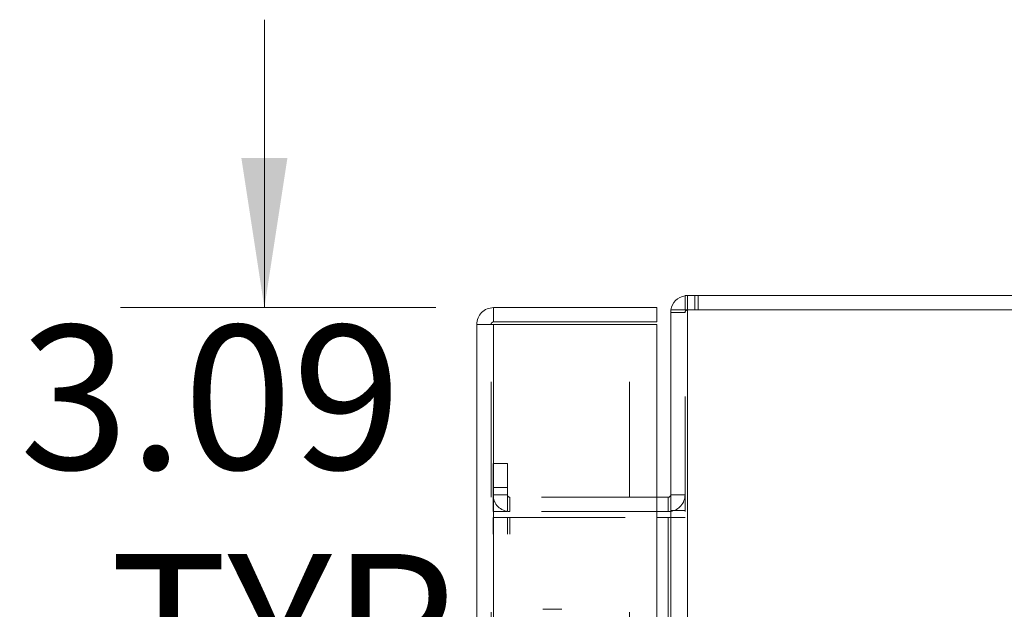
# Model space of a CAD drawing. Units: inches. Extents: x 0 to 23.4, y 0 to 16.5.
# Drawn here: x 11.3 to 12.2, y 10 to 10.5 of the extents above; entities that cross this region are included whole.
import ezdxf

# ---------------------------------------------------------------- set-up
doc = ezdxf.new("R2010")
doc.units = ezdxf.units.IN
doc.header["$MEASUREMENT"] = 0
doc.linetypes.add('HIDDEN', pattern=[0.075, 0.05, -0.025])
doc.styles.add('SLDTEXTSTYLE0', font='TXT', dxfattribs={"width": 0.75})
doc.dimstyles.new('SLDDIMSTYLE4', dxfattribs={"dimtxt": 0.125, "dimasz": 0.13, "dimexe": 0, "dimexo": 0.0625, "dimgap": 0.03125, "dimtad": 0, "dimtih": 1, "dimtoh": 1, "dimlfac": 6, "dimrnd": 1e-09, "dimzin": 12, "dimdsep": 46, "dimtxsty": 'SLDTEXTSTYLE0', "dimsah": 1, "dimcen": 0.09, "dimadec": 0, "dimazin": 3, "dimtfac": 1, "dimtmove": 0, "dimatfit": 0, "dimfxl": 1, "dimfrac": 2, "dimtolj": 1, "dimtzin": 12, "dimarcsym": 0})

# ---------------------------------------------------------------- blocks, each defined once
blk = doc.blocks.new('_D_11')
at = {"color": 7, "linetype": 'Continuous', "lineweight": 0}
for p, q in [((11.51693, 10.2719), (11.51693, 10.5219)), ((11.66588, 10.2719), (11.39193, 10.2719)), ((11.51693, 9.75623), (11.51693, 9.50623))]:
    blk.add_line(p, q, dxfattribs=at)
for points in [[(11.51693, 10.2719), (11.53693, 10.4019), (11.49693, 10.4019)], [(11.51693, 9.75623), (11.49693, 9.62623), (11.53693, 9.62623)]]:
    blk.add_solid(points, dxfattribs=at)
at = {"color": 7, "linetype": 'Continuous', "lineweight": 0, "char_height": 0.125, "attachment_point": 1, "style": 'SLDTEXTSTYLE0'}
for s, insert in [('3.09', (11.30452, 10.2565, -0.01607)), ('TYP', (11.38282, 10.05806, -0.01607))]:
    blk.add_mtext(s, dxfattribs=dict(at, insert=insert))

msp = doc.modelspace()

# ---------------------------------------------------------------- linework, layer by layer
at = {"color": 7, "linetype": 'Continuous', "lineweight": 15}
for p, q in [((11.88211, 10.26986), (11.88211, 10.28231)), ((11.88211, 10.28231), (13.85721, 10.28231)), ((11.71588, 10.2719), (11.71588, 10.25945)), ((11.71588, 10.2719), (11.85755, 10.2719)), ((11.85755, 10.25945), (11.85755, 10.2719)), ((11.86966, 10.26986), (11.86966, 5.29476)), ((11.86966, 10.26986), (11.88427, 10.26986)), ((13.85504, 10.26986), (11.88427, 10.26986)), ((11.88427, 10.26986), (11.88427, 5.29476)), ((11.70127, 5.30735), (11.70127, 10.25728)), ((11.71372, 10.25728), (11.70127, 10.25728)), ((11.71588, 10.25945), (11.85755, 10.25945)), ((11.71588, 10.25709), (11.71588, 5.30754)), ((11.85755, 10.25709), (11.71588, 10.25709)), ((11.85755, 10.25709), (11.85755, 5.30754)), ((11.86749, 10.10726), (11.85755, 10.10726)), ((11.86749, 10.10726), (11.86749, 10.09481)), ((11.86749, 10.09481), (11.85755, 10.09481)), ((11.86749, 10.09481), (11.86966, 10.09498)), ((11.85755, 10.08961), (11.86749, 10.08961)), ((11.86966, 10.08961), (11.86749, 10.08961))]:
    msp.add_line(p, q, dxfattribs=at)
at = {"color": 7, "linetype": 'HIDDEN', "lineweight": 0}
for p, q in [((11.88427, 10.28231), (11.88211, 10.28215)), ((11.88427, 10.26986), (11.88427, 10.28231)), ((11.8905, 10.26986), (11.8905, 10.28231)), ((11.89361, 10.26986), (11.89361, 10.28231)), ((11.86982, 10.26986), (11.86966, 10.2677)), ((11.88211, 10.2677), (11.86966, 10.2677)), ((11.88211, 5.29476), (11.88211, 10.26986)), ((11.88427, 10.26986), (11.88427, 5.29476)), ((11.71372, 5.30735), (11.71372, 10.25728)), ((11.71588, 10.25709), (11.71588, 5.30754)), ((11.83377, 5.30754), (11.83377, 10.25709)), ((11.71544, 10.11565), (11.71544, 10.13648)), ((11.71544, 10.13648), (11.72789, 10.13648)), ((11.72789, 10.13648), (11.72789, 10.11565)), ((11.71544, 10.09481), (11.71544, 10.11565)), ((11.72789, 10.11565), (11.71544, 10.11565)), ((11.72789, 10.09481), (11.72789, 10.11565)), ((11.72789, 10.10943), (11.71544, 10.10943)), ((11.73006, 10.10726), (11.73006, 10.09481)), ((11.85755, 10.10726), (11.73006, 10.10726)), ((11.86749, 10.10726), (11.86749, 10.09481)), ((11.86966, 10.10943), (11.88211, 10.10943)), ((11.72789, 10.09481), (11.71544, 10.09481)), ((11.85755, 10.09481), (11.73006, 10.09481)), ((11.86966, 10.09583), (11.88211, 10.09583)), ((11.71544, 10.08961), (11.72789, 10.08961)), ((11.71544, 5.47502), (11.71544, 10.08961)), ((11.72789, 5.47502), (11.72789, 10.08961)), ((11.73006, 10.08961), (11.72789, 10.08961)), ((11.73006, 5.47502), (11.73006, 10.08961)), ((11.73006, 10.08961), (11.85755, 10.08961)), ((11.86749, 5.47502), (11.86749, 10.08961)), ((11.86966, 10.08961), (11.88211, 10.08961)), ((11.77502, 10.00991), (11.75875, 10.00991))]:
    msp.add_line(p, q, dxfattribs=at)
at = {"color": 8, "linetype": 'Continuous', "lineweight": 15}
msp.add_line((11.86749, 10.08961), (11.86749, 9.7718), dxfattribs=at)
at = {"color": 7, "linetype": 'Continuous', "lineweight": 15}
for centre, radius, start, end in [((11.88427, 10.2677), 0.01462, 98.52452, 171.47548), ((11.86749, 10.10943), 0.00217, 270, 0)]:
    msp.add_arc(centre, radius, start, end, dxfattribs=at)
at = {"color": 7, "linetype": 'HIDDEN', "lineweight": 0}
for centre, radius, start, end in [((11.88427, 10.2677), 0.00217, 90, 180), ((11.73006, 10.10943), 0.01462, 180, 270), ((11.73006, 10.10943), 0.00217, 180, 270), ((11.86749, 10.10943), 0.01462, 278.52452, 0)]:
    msp.add_arc(centre, radius, start, end, dxfattribs=at)
at = {"color": 7, "linetype": 'Continuous', "lineweight": 15}
for points in [[(11.71588, 10.2719), (11.71397, 10.27168), (11.71014, 10.27124), (11.7053, 10.26786), (11.70192, 10.26303), (11.70149, 10.2592), (11.70127, 10.25728)], [(11.70127, 10.25728), (11.70149, 10.25727), (11.70192, 10.25723), (11.7053, 10.25719), (11.71014, 10.25714), (11.71397, 10.25711), (11.71588, 10.25709)], [(11.71588, 10.25945), (11.7156, 10.25942), (11.71503, 10.25935), (11.71431, 10.25885), (11.71381, 10.25813), (11.71375, 10.25757), (11.71372, 10.25728)]]:
    msp.add_open_spline(points, degree=3, dxfattribs=at)

# ---------------------------------------------------------------- dimensions: what is measured, and where the dimension line sits
at = {"color": 7, "linetype": 'Continuous', "lineweight": 0}
dim = msp.add_linear_dim(base=(11.51693, 9.75623), p1=(11.71588, 10.2719), p2=(11.50913, 9.75623), angle=90, text='<>\\PTYP', dimstyle='SLDDIMSTYLE4', dxfattribs=at)
dim.commit()
dim.dimension.update_dxf_attribs({"geometry": '_D_11', "text_midpoint": (11.51693, 10.09536), "dimtype": 160})

doc.saveas('drawing.dxf')
